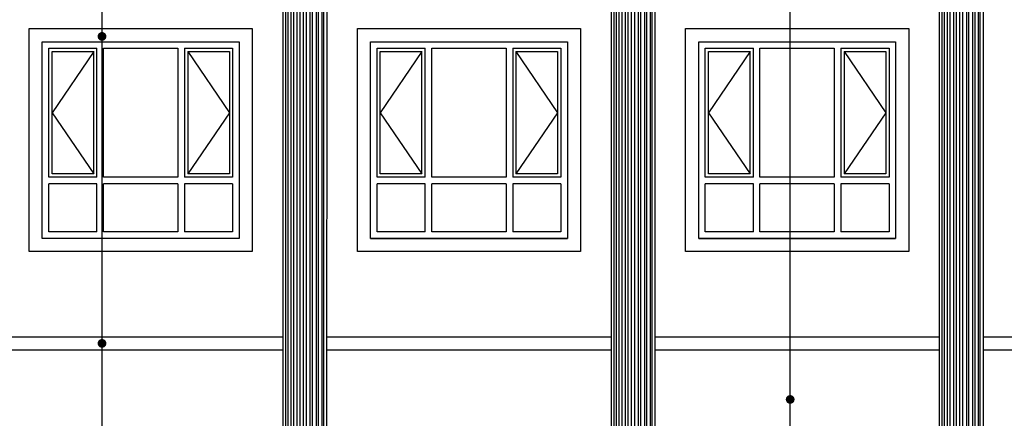
# Model space of a CAD drawing. Extents: x 4811302 to 5194981, y -1995463 to -1590245.
# Drawn here: x 4979985 to 4988985, y -1888640 to -1884991 of the extents above; entities that cross this region are included whole.
import ezdxf

# ---------------------------------------------------------------- set-up
doc = ezdxf.new("R2010")
doc.units = 0
doc.header["$LTSCALE"] = 1000
doc.header["$MEASUREMENT"] = 0
doc.layers.add('AAA', color=40, linetype='Continuous')
doc.layers.add('DIM_LEAD', color=3, linetype='Continuous')

# ---------------------------------------------------------------- blocks, each defined once
blk = doc.blocks.new('C1818')
at = {"color": 5}
for p, q in [((-384865.1, -10382.4), (-383065.1, -10382.4)), ((-384865.1, -12182.4), (-384865.1, -10382.4)), ((-383065.1, -10382.4), (-383065.1, -12182.4)), ((-384805.1, -10442.4), (-384365.1, -10442.4)), ((-384805.1, -11622.4), (-384805.1, -10442.4)), ((-384775.1, -10472.4), (-384395.1, -10472.4)), ((-384775.1, -11592.4), (-384775.1, -10472.4)), ((-384395.1, -10472.4), (-384775.1, -11032.4)), ((-384395.1, -11592.4), (-384395.1, -10472.4)), ((-384365.1, -11622.4), (-384365.1, -10442.4)), ((-384305.1, -10442.4), (-383625.1, -10442.4)), ((-384305.1, -11622.4), (-384305.1, -10442.4)), ((-383625.1, -10442.4), (-383625.1, -11622.4)), ((-383565.1, -10442.4), (-383125.1, -10442.4)), ((-383565.1, -10442.4), (-383565.1, -11622.4)), ((-383535.1, -10472.4), (-383155.1, -10472.4)), ((-383535.1, -10472.4), (-383535.1, -11592.4)), ((-383535.1, -10472.4), (-383155.1, -11032.4)), ((-383155.1, -10472.4), (-383155.1, -11592.4)), ((-383125.1, -10442.4), (-383125.1, -11622.4)), ((-384775.1, -11032.4), (-384395.1, -11592.4)), ((-383155.1, -11032.4), (-383535.1, -11592.4)), ((-384395.1, -11592.4), (-384775.1, -11592.4)), ((-383155.1, -11592.4), (-383535.1, -11592.4)), ((-384365.1, -11622.4), (-384805.1, -11622.4)), ((-384365.1, -11682.4), (-384805.1, -11682.4)), ((-384805.1, -12122.4), (-384805.1, -11682.4)), ((-384365.1, -12122.4), (-384365.1, -11682.4)), ((-383625.1, -11622.4), (-384305.1, -11622.4)), ((-383625.1, -11682.4), (-384305.1, -11682.4)), ((-384305.1, -12122.4), (-384305.1, -11682.4)), ((-383625.1, -11682.4), (-383625.1, -12122.4)), ((-383125.1, -11622.4), (-383565.1, -11622.4)), ((-383565.1, -11682.4), (-383565.1, -12122.4)), ((-383125.1, -11682.4), (-383565.1, -11682.4)), ((-383125.1, -11682.4), (-383125.1, -12122.4)), ((-384365.1, -12122.4), (-384805.1, -12122.4)), ((-383625.1, -12122.4), (-384305.1, -12122.4)), ((-383125.1, -12122.4), (-383565.1, -12122.4)), ((-383065.1, -12182.4), (-384865.1, -12182.4))]:
    blk.add_line(p, q, dxfattribs=at)

msp = doc.modelspace()

# ---------------------------------------------------------------- linework, layer by layer
for p, q in [((4982391.3, -1879840.8), (4982389.4, -1893947.9)), ((4982791.3, -1879840.9), (4982789.4, -1893817.4)), ((4985391.3, -1879840.8), (4985389.4, -1893816.4)), ((4985791.3, -1879840.9), (4985789.4, -1893946.9)), ((4988391.3, -1879840.8), (4988389.3, -1894794.7)), ((4988791.3, -1879840.9), (4988789.3, -1894893)), ((4979790.2, -1887893), (4982390.2, -1887893)), ((4982790.2, -1887893), (4985390.2, -1887893)), ((4985790.2, -1887893), (4988390.2, -1887893)), ((4988790.2, -1887893), (5005460.9, -1887893)), ((4979790.2, -1888013), (4982390.2, -1888013)), ((4982790.2, -1888013), (4985390.2, -1888013)), ((4985790.2, -1888013), (4988390.2, -1888013)), ((4988790.2, -1888013), (5005460.9, -1888013))]:
    msp.add_line(p, q)
at = {"color": 4}
for p, q in [((4983190.9, -1886993), (4984990.9, -1886993)), ((4983190.9, -1886993), (4984990.9, -1886993)), ((4983190.9, -1886993), (4984990.9, -1886993)), ((4983190.9, -1886993), (4984990.9, -1886993)), ((4986190.9, -1886993), (4987990.9, -1886993)), ((4986190.9, -1886993), (4987990.9, -1886993)), ((4986190.9, -1886993), (4987990.9, -1886993))]:
    msp.add_line(p, q, dxfattribs=at)
at = {"color": 5}
for p, q in [((4983190.9, -1886993), (4984990.9, -1886993)), ((4986190.9, -1886993), (4987990.9, -1886993))]:
    msp.add_line(p, q, dxfattribs=at)
for points in [[(4980070.9, -1885073), (4982110.9, -1885073), (4982110.9, -1887113), (4980070.9, -1887113)], [(4983070.9, -1885073), (4985110.9, -1885073), (4985110.9, -1887113), (4983070.9, -1887113)], [(4986070.9, -1885073), (4988110.9, -1885073), (4988110.9, -1887113), (4986070.9, -1887113)], [(4980190.9, -1885193), (4981990.9, -1885193), (4981990.9, -1886993), (4980190.9, -1886993)], [(4983190.9, -1885193), (4984990.9, -1885193), (4984990.9, -1886993), (4983190.9, -1886993)], [(4986190.9, -1885193), (4987990.9, -1885193), (4987990.9, -1886993), (4986190.9, -1886993)]]:
    msp.add_lwpolyline(points, close=True)
at = {"layer": 'AAA'}
for p, q in [((4982417.6, -1893938.7), (4982417.6, -1879885.5)), ((4982436.1, -1879885.5), (4982436.1, -1893932.6)), ((4982465.2, -1893923.1), (4982465.2, -1879885.5)), ((4982487.8, -1879885.5), (4982487.8, -1893915.8)), ((4982521.9, -1893904.7), (4982521.9, -1879885.5)), ((4982544.5, -1879885.5), (4982544.5, -1893897.3)), ((4982574.6, -1879885.5), (4982574.6, -1893887.5)), ((4982606.3, -1893877.1), (4982606.3, -1879885.5)), ((4982638.2, -1879885.5), (4982638.2, -1893866.7)), ((4982660.8, -1893859.4), (4982660.8, -1879885.5)), ((4982694.8, -1879885.5), (4982694.8, -1893848.3)), ((4982717.4, -1893840.9), (4982717.4, -1879885.5)), ((4982746.5, -1879885.5), (4982746.5, -1893831.4)), ((4982765.1, -1893825.4), (4982765.1, -1879885.5)), ((4985417.6, -1893825.6), (4985417.6, -1879885.5)), ((4985436.1, -1879885.5), (4985436.1, -1893831.7)), ((4985465.2, -1893841.2), (4985465.2, -1879885.5)), ((4985487.8, -1879885.5), (4985487.8, -1893848.5)), ((4985521.9, -1893859.6), (4985521.9, -1879885.5)), ((4985544.5, -1879885.5), (4985544.5, -1893867)), ((4985574.6, -1879885.5), (4985574.6, -1893876.8)), ((4985606.3, -1893887.2), (4985606.3, -1879885.5)), ((4985638.2, -1879885.5), (4985638.2, -1893897.6)), ((4985660.8, -1893904.9), (4985660.8, -1879885.5)), ((4985694.8, -1879885.5), (4985694.8, -1893916)), ((4985717.4, -1893923.4), (4985717.4, -1879885.5)), ((4985746.5, -1879885.5), (4985746.5, -1893932.9)), ((4985765.1, -1893938.9), (4985765.1, -1879885.5)), ((4988417.6, -1894803.9), (4988417.6, -1879885.5)), ((4988436.1, -1879885.5), (4988436.1, -1894809.9)), ((4988465.2, -1894819.4), (4988465.2, -1879885.5)), ((4988487.8, -1879885.5), (4988487.8, -1894826.8)), ((4988521.9, -1894837.9), (4988521.9, -1879885.5)), ((4988544.5, -1879885.5), (4988544.5, -1894845.3)), ((4988574.6, -1879885.5), (4988574.6, -1894855.1)), ((4988606.3, -1894865.4), (4988606.3, -1879885.5)), ((4988638.2, -1879885.5), (4988638.2, -1894875.8)), ((4988660.8, -1894883.2), (4988660.8, -1879885.5)), ((4988694.8, -1879885.5), (4988694.8, -1894893)), ((4988717.4, -1894893), (4988717.4, -1879885.5)), ((4988746.5, -1879885.5), (4988746.5, -1894893)), ((4988765.1, -1894893), (4988765.1, -1879885.5))]:
    msp.add_line(p, q, dxfattribs=at)
at = {"layer": 'DIM_LEAD'}
for p, q in [((4987027.4, -1894784.6), (4987027.4, -1875222.6)), ((4987027.4, -1891951.3), (4987027.4, -1875222.6)), ((4987027.4, -1888467), (4987027.4, -1875222.6)), ((4980737, -1895833.9), (4980737, -1875316.6)), ((4980737, -1885144.4), (4980737, -1875316.6)), ((4980737, -1888829.6), (4980737, -1875316.6)), ((4980737, -1892541.6), (4980737, -1875316.6)), ((4980737, -1894951.9), (4980737, -1875316.6)), ((4980737, -1891665.4), (4980737, -1875316.6)), ((4980737, -1887954.1), (4980737, -1875316.6)), ((4980737, -1894527.2), (4980737, -1875316.6)), ((4980737, -1894646.9), (4980737, -1875316.6))]:
    msp.add_line(p, q, dxfattribs=at)
at = {"layer": 'DIM_LEAD', "const_width": 40}
for points in [[(4980737, -1885164.4, 1), (4980737, -1885124.4, 1)], [(4980737, -1887974.1, 1), (4980737, -1887934.1, 1)], [(4987027.4, -1888487, 1), (4987027.4, -1888447, 1)]]:
    msp.add_lwpolyline(points, format="xyb", close=True, dxfattribs=at)

# ---------------------------------------------------------------- block references
at = {"color": 5}
for p in [(5365056, -1874810.6), (5368056, -1874810.6), (5371056, -1874810.6)]:
    msp.add_blockref('C1818', p, dxfattribs=at)

doc.saveas('drawing.dxf')
